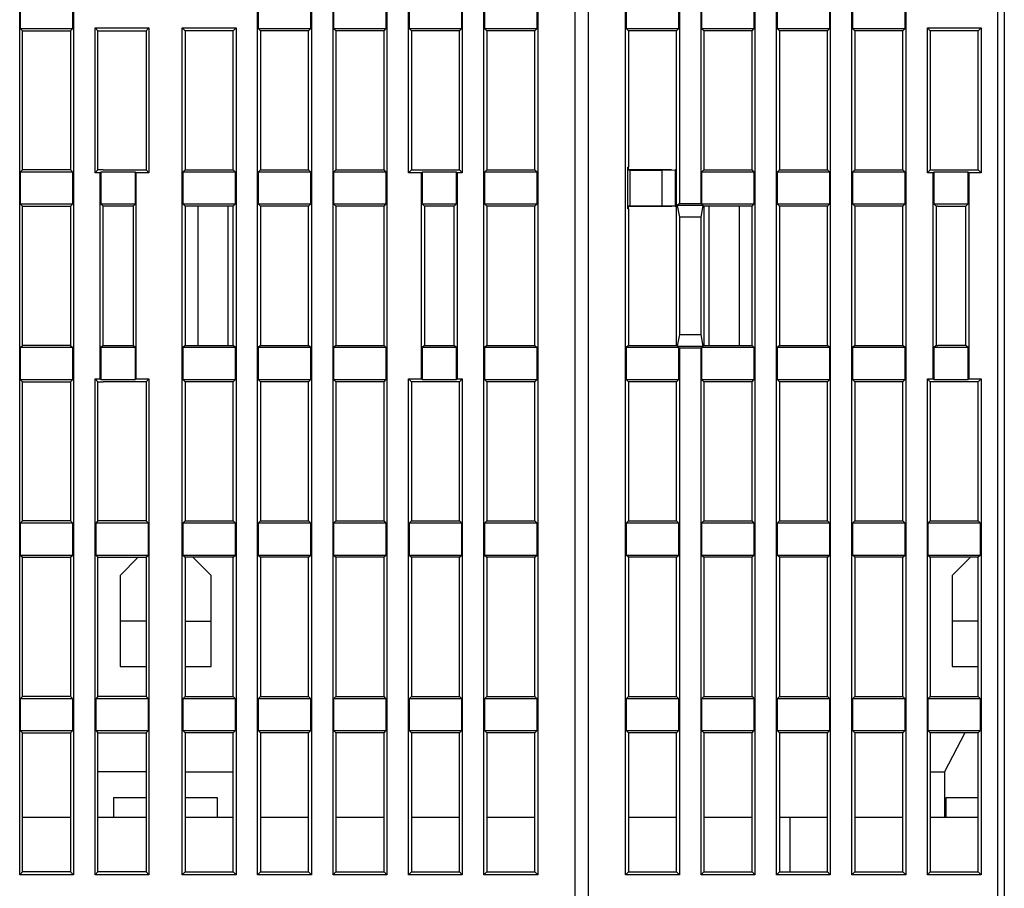
# Model space of a CAD drawing. Extents: x 130 to 841, y 0 to 535.
# Drawn here: x 651 to 726, y 433 to 500 of the extents above; entities that cross this region are included whole.
import ezdxf

# ---------------------------------------------------------------- set-up
doc = ezdxf.new("R2010")
doc.units = 0
doc.linetypes.add('HIDDENNEW0', pattern=[4.5, 1.5, -1.5, 1.5])
doc.layers.add('MUOTOVIIVAT', color=40, linetype='HIDDENNEW0')
doc.layers.add('TANGVIIVATNONDEF', color=3, linetype='HIDDENNEW0')

msp = doc.modelspace()

# ---------------------------------------------------------------- linework, layer by layer
at = {"layer": 'MUOTOVIIVAT', "color": 40, "linetype": 'CONTINUOUS'}
for p, q in [((693.46114, 418.44935), (693.46114, 516.44935)), ((694.46114, 516.44935), (694.46114, 418.44935)), ((726.46114, 514.94935), (726.46114, 422.44935)), ((650.74242, 434.53062), (650.74242, 513.16807)), ((654.87986, 513.16807), (654.87986, 434.53062)), ((669.04242, 434.53062), (669.04242, 513.16807)), ((673.17986, 513.16807), (673.17986, 434.53062)), ((674.84242, 434.53062), (674.84242, 513.16807)), ((678.97986, 513.16807), (678.97986, 434.53062)), ((680.64242, 488.53062), (680.64242, 513.16807)), ((684.77986, 513.16807), (684.77986, 488.53062)), ((686.44242, 434.53062), (686.44242, 513.16807)), ((690.57986, 513.16807), (690.57986, 434.53062)), ((697.34242, 434.53062), (697.34242, 513.16807)), ((701.47986, 513.16807), (701.47986, 486.16807)), ((703.14242, 486.16807), (703.14242, 513.16807)), ((707.27986, 513.16807), (707.27986, 434.53062)), ((708.94242, 434.53062), (708.94242, 513.16807)), ((713.07986, 513.16807), (713.07986, 434.53062)), ((714.74242, 434.53062), (714.74242, 513.16807)), ((718.87986, 513.16807), (718.87986, 434.53062)), ((650.78616, 502.07437), (650.78616, 499.62432)), ((654.83612, 499.62432), (654.83612, 502.07437)), ((669.08616, 502.07437), (669.08616, 499.62432)), ((673.13612, 499.62432), (673.13612, 502.07437)), ((674.88616, 502.07437), (674.88616, 499.62432)), ((678.93612, 499.62432), (678.93612, 502.07437)), ((680.68616, 502.07437), (680.68616, 499.62432)), ((684.73612, 499.62432), (684.73612, 502.07437)), ((686.48616, 502.07437), (686.48616, 499.62432)), ((690.53612, 499.62432), (690.53612, 502.07437)), ((697.38616, 502.07437), (697.38616, 499.62432)), ((701.43612, 499.62432), (701.43612, 502.07437)), ((703.18616, 502.07437), (703.18616, 499.62432)), ((707.23612, 499.62432), (707.23612, 502.07437)), ((708.98616, 502.07437), (708.98616, 499.62432)), ((713.03612, 499.62432), (713.03612, 502.07437)), ((714.78616, 502.07437), (714.78616, 499.62432)), ((718.83612, 499.62432), (718.83612, 502.07437)), ((650.78616, 499.62432), (650.96114, 499.44935)), ((650.78616, 499.62432), (654.83612, 499.62432)), ((650.96114, 488.74935), (650.96114, 499.44935)), ((650.96114, 499.44935), (654.66114, 499.44935)), ((654.66114, 499.44935), (654.83612, 499.62432)), ((654.66114, 499.44935), (654.66114, 488.74935)), ((656.54242, 488.53062), (656.54242, 499.66807)), ((656.54242, 499.66807), (660.67986, 499.66807)), ((656.76114, 499.44935), (656.54242, 499.66807)), ((656.76114, 499.44935), (660.46114, 499.44935)), ((656.76114, 488.74935), (656.76114, 499.44935)), ((660.46114, 499.44935), (660.67986, 499.66807)), ((660.46114, 499.44935), (660.46114, 488.74935)), ((660.67986, 499.66807), (660.67986, 488.53062)), ((663.24242, 434.53062), (663.24242, 499.66807)), ((663.24242, 499.66807), (667.37986, 499.66807)), ((663.24242, 499.66807), (663.46114, 499.44935)), ((663.46114, 499.44935), (663.46114, 488.74935)), ((667.16114, 499.44935), (663.46114, 499.44935)), ((667.16114, 499.44935), (667.37986, 499.66807)), ((667.16114, 488.74935), (667.16114, 499.44935)), ((667.37986, 499.66807), (667.37986, 434.53062)), ((669.08616, 499.62432), (669.26114, 499.44935)), ((669.08616, 499.62432), (673.13612, 499.62432)), ((669.26114, 499.44935), (669.26114, 488.74935)), ((672.96114, 499.44935), (669.26114, 499.44935)), ((672.96114, 499.44935), (673.13612, 499.62432)), ((672.96114, 488.74935), (672.96114, 499.44935)), ((674.88616, 499.62432), (675.06114, 499.44935)), ((674.88616, 499.62432), (678.93612, 499.62432)), ((675.06114, 499.44935), (675.06114, 488.74935)), ((678.76114, 499.44935), (675.06114, 499.44935)), ((678.76114, 499.44935), (678.93612, 499.62432)), ((678.76114, 488.74935), (678.76114, 499.44935)), ((680.68616, 499.62432), (680.86114, 499.44935)), ((680.68616, 499.62432), (684.73612, 499.62432)), ((680.86114, 499.44935), (680.86114, 488.74935)), ((684.56114, 499.44935), (680.86114, 499.44935)), ((684.56114, 499.44935), (684.73612, 499.62432)), ((684.56114, 488.74935), (684.56114, 499.44935)), ((686.48616, 499.62432), (686.66114, 499.44935)), ((686.48616, 499.62432), (690.53612, 499.62432)), ((686.66114, 499.44935), (686.66114, 488.74935)), ((690.36114, 499.44935), (686.66114, 499.44935)), ((690.36114, 499.44935), (690.53612, 499.62432)), ((690.36114, 488.74935), (690.36114, 499.44935)), ((697.38616, 499.62432), (697.56114, 499.44935)), ((697.38616, 499.62432), (701.43612, 499.62432)), ((701.26114, 499.44935), (697.56114, 499.44935)), ((697.56114, 499.44935), (697.56114, 488.94935)), ((701.26114, 499.44935), (701.43612, 499.62432)), ((701.26114, 475.24935), (701.26114, 499.44935)), ((703.18616, 499.62432), (707.23612, 499.62432)), ((703.18616, 499.62432), (703.36114, 499.44935)), ((703.36114, 499.44935), (703.36114, 488.74935)), ((707.06114, 499.44935), (703.36114, 499.44935)), ((707.06114, 499.44935), (707.23612, 499.62432)), ((707.06114, 488.74935), (707.06114, 499.44935)), ((708.98616, 499.62432), (709.16114, 499.44935)), ((708.98616, 499.62432), (713.03612, 499.62432)), ((709.16114, 499.44935), (709.16114, 488.74935)), ((712.86114, 499.44935), (709.16114, 499.44935)), ((712.86114, 499.44935), (713.03612, 499.62432)), ((712.86114, 488.74935), (712.86114, 499.44935)), ((714.78616, 499.62432), (714.96114, 499.44935)), ((714.78616, 499.62432), (718.83612, 499.62432)), ((714.96114, 499.44935), (714.96114, 488.74935)), ((718.66114, 499.44935), (714.96114, 499.44935)), ((718.66114, 499.44935), (718.83612, 499.62432)), ((718.66114, 488.74935), (718.66114, 499.44935)), ((720.54242, 499.66807), (724.67986, 499.66807)), ((720.76114, 499.44935), (720.54242, 499.66807)), ((720.54242, 488.53062), (720.54242, 499.66807)), ((724.46114, 499.44935), (720.76114, 499.44935)), ((720.76114, 499.44935), (720.76114, 488.74935)), ((724.67986, 499.66807), (724.46114, 499.44935)), ((724.46114, 488.74935), (724.46114, 499.44935)), ((724.67986, 499.66807), (724.67986, 488.53062)), ((650.96114, 488.74935), (650.78616, 488.57437)), ((650.78616, 488.57437), (650.78616, 486.12432)), ((654.83612, 488.57437), (650.78616, 488.57437)), ((654.66114, 488.74935), (650.96114, 488.74935)), ((654.83612, 488.57437), (654.66114, 488.74935)), ((654.83612, 486.12432), (654.83612, 488.57437)), ((656.54242, 488.53062), (656.76114, 488.74935)), ((656.94242, 488.53062), (656.54242, 488.53062)), ((656.76114, 488.74935), (656.76115, 488.74935)), ((657.16114, 488.74935), (656.76114, 488.74935)), ((656.94242, 488.53062), (656.98616, 488.57437)), ((656.94242, 472.66807), (656.94242, 488.53062)), ((656.98616, 488.57437), (656.98616, 486.12432)), ((659.63612, 488.57437), (656.98616, 488.57437)), ((657.16114, 488.74935), (660.46114, 488.74935)), ((659.63612, 486.12432), (659.63612, 488.57437)), ((659.63612, 488.57437), (659.67986, 488.53062)), ((660.67986, 488.53062), (659.67986, 488.53062)), ((659.67986, 488.53062), (659.67986, 472.66807)), ((660.46114, 488.74935), (660.67986, 488.53062)), ((663.46114, 488.74935), (663.28616, 488.57437)), ((663.28616, 488.57437), (663.28616, 486.12432)), ((667.33612, 488.57437), (663.28616, 488.57437)), ((663.46114, 488.74935), (667.16114, 488.74935)), ((667.33612, 488.57437), (667.16114, 488.74935)), ((667.33612, 486.12432), (667.33612, 488.57437)), ((669.26114, 488.74935), (669.08616, 488.57437)), ((669.08616, 488.57437), (669.08616, 486.12432)), ((673.13612, 488.57437), (669.08616, 488.57437)), ((669.26114, 488.74935), (672.96114, 488.74935)), ((673.13612, 488.57437), (672.96114, 488.74935)), ((673.13612, 486.12432), (673.13612, 488.57437)), ((675.06114, 488.74935), (674.88616, 488.57437)), ((674.88616, 488.57437), (674.88616, 486.12432)), ((678.93612, 488.57437), (674.88616, 488.57437)), ((675.06114, 488.74935), (678.76114, 488.74935)), ((678.93612, 488.57437), (678.76114, 488.74935)), ((678.93612, 486.12432), (678.93612, 488.57437)), ((680.86114, 488.74935), (680.64242, 488.53062)), ((681.64242, 488.53062), (680.64242, 488.53062)), ((680.86114, 488.74935), (684.56114, 488.74935)), ((680.86114, 488.74935), (680.86114, 488.74935)), ((681.64242, 488.53062), (681.68616, 488.57437)), ((681.64242, 472.66807), (681.64242, 488.53062)), ((684.33612, 488.57437), (681.68616, 488.57437)), ((681.68616, 488.57437), (681.68616, 486.12432)), ((684.33612, 488.57437), (684.37986, 488.53062)), ((684.33612, 486.12432), (684.33612, 488.57437)), ((684.77986, 488.53062), (684.37986, 488.53062)), ((684.37986, 488.53062), (684.37986, 472.66807)), ((684.77986, 488.53062), (684.56114, 488.74935)), ((686.66114, 488.74935), (686.48616, 488.57437)), ((686.48616, 488.57437), (686.48616, 486.12432)), ((690.53612, 488.57437), (686.48616, 488.57437)), ((686.66114, 488.74935), (690.36114, 488.74935)), ((690.53612, 488.57437), (690.36114, 488.74935)), ((690.53612, 486.12432), (690.53612, 488.57437)), ((700.87695, 488.74935), (697.51737, 488.74935)), ((697.5174, 488.94935), (697.56114, 488.94935)), ((697.5174, 485.74935), (697.5174, 488.94935)), ((697.5174, 488.74935), (697.66114, 488.74935)), ((697.56114, 488.74935), (697.56114, 488.94935)), ((697.6655, 488.74498), (697.67859, 488.73189)), ((697.67859, 488.73189), (700.14697, 488.73189)), ((697.67859, 485.9668), (697.67859, 488.73189)), ((700.14697, 488.73557), (701.15231, 488.7406)), ((700.14697, 485.9668), (700.14697, 488.73189)), ((701.15743, 488.74935), (701.15213, 488.74935)), ((701.1522, 488.74062), (701.1522, 485.95807)), ((701.16114, 488.74935), (701.15241, 488.74062)), ((701.26114, 488.74935), (701.16114, 488.74935)), ((701.16114, 488.74935), (701.16114, 488.74935)), ((703.36114, 488.74935), (703.18616, 488.57437)), ((703.18616, 488.57437), (703.18616, 486.12432)), ((707.23612, 488.57437), (703.18616, 488.57437)), ((703.36114, 488.74935), (707.06114, 488.74935)), ((707.23612, 488.57437), (707.06114, 488.74935)), ((707.23612, 486.12432), (707.23612, 488.57437)), ((709.16114, 488.74935), (708.98616, 488.57437)), ((708.98616, 488.57437), (708.98616, 486.12432)), ((713.03612, 488.57437), (708.98616, 488.57437)), ((709.16114, 488.74935), (712.86114, 488.74935)), ((713.03612, 488.57437), (712.86114, 488.74935)), ((713.03612, 486.12432), (713.03612, 488.57437)), ((714.96114, 488.74935), (714.78616, 488.57437)), ((714.78616, 488.57437), (714.78616, 486.12432)), ((718.83612, 488.57437), (714.78616, 488.57437)), ((714.96114, 488.74935), (718.66114, 488.74935)), ((718.83612, 488.57437), (718.66114, 488.74935)), ((718.83612, 486.12432), (718.83612, 488.57437)), ((720.76114, 488.74935), (720.54242, 488.53062)), ((720.99242, 488.53062), (720.54242, 488.53062)), ((720.76114, 488.74935), (721.36114, 488.74935)), ((720.99242, 488.53062), (721.03616, 488.57437)), ((720.99242, 472.66807), (720.99242, 488.53062)), ((721.03616, 488.57437), (721.03616, 486.12432)), ((723.68612, 488.57437), (721.03616, 488.57437)), ((721.36114, 488.74935), (724.46114, 488.74935)), ((723.68612, 486.12432), (723.68612, 488.57437)), ((723.68612, 488.57437), (723.72986, 488.53062)), ((723.72986, 488.53062), (723.72986, 472.66807)), ((724.67986, 488.53062), (723.72986, 488.53062)), ((724.46114, 488.74935), (724.67986, 488.53062)), ((650.96114, 485.94935), (650.78616, 486.12432)), ((650.78616, 486.12432), (654.83612, 486.12432)), ((654.66114, 485.94935), (654.83612, 486.12432)), ((656.98616, 486.12432), (657.16114, 485.94935)), ((656.98616, 486.12432), (659.63612, 486.12432)), ((659.46114, 485.94935), (659.63612, 486.12432)), ((663.28616, 486.12432), (663.46114, 485.94935)), ((663.28616, 486.12432), (667.33612, 486.12432)), ((667.16114, 485.94935), (667.33612, 486.12432)), ((669.08616, 486.12432), (669.26114, 485.94935)), ((669.08616, 486.12432), (673.13612, 486.12432)), ((672.96114, 485.94935), (673.13612, 486.12432)), ((674.88616, 486.12432), (675.06114, 485.94935)), ((674.88616, 486.12432), (678.93612, 486.12432)), ((678.76114, 485.94935), (678.93612, 486.12432)), ((681.68616, 486.12432), (681.86114, 485.94935)), ((681.68616, 486.12432), (684.33612, 486.12432)), ((684.16114, 485.94935), (684.33612, 486.12432)), ((686.48616, 486.12432), (686.66114, 485.94935)), ((686.48616, 486.12432), (690.53612, 486.12432)), ((690.36114, 485.94935), (690.53612, 486.12432)), ((701.47986, 486.16807), (701.31363, 486.00184)), ((701.47986, 486.16807), (703.14242, 486.16807)), ((703.18616, 486.12432), (703.14242, 486.16807)), ((703.18616, 486.12432), (707.23612, 486.12432)), ((707.06114, 485.94935), (707.23612, 486.12432)), ((708.98616, 486.12432), (709.16114, 485.94935)), ((708.98616, 486.12432), (713.03612, 486.12432)), ((712.86114, 485.94935), (713.03612, 486.12432)), ((714.78616, 486.12432), (714.96114, 485.94935)), ((714.78616, 486.12432), (718.83612, 486.12432)), ((718.66114, 485.94935), (718.83612, 486.12432)), ((721.21114, 485.94935), (721.03616, 486.12432)), ((721.03616, 486.12432), (723.68612, 486.12432)), ((723.51114, 485.94935), (723.68612, 486.12432)), ((650.96114, 475.24935), (650.96114, 485.94935)), ((650.96114, 485.94935), (654.66114, 485.94935)), ((654.66114, 485.94935), (654.66114, 475.24935)), ((659.46114, 485.94935), (657.16114, 485.94935)), ((657.16114, 475.24935), (657.16114, 485.94935)), ((659.46114, 485.94935), (659.46114, 475.24935)), ((667.16114, 485.94935), (663.46114, 485.94935)), ((663.46114, 485.94935), (663.46114, 475.24935)), ((664.46114, 475.24935), (664.46114, 485.94935)), ((666.76114, 485.94935), (666.76114, 475.24935)), ((667.16114, 475.24935), (667.16114, 485.94935)), ((672.96114, 485.94935), (669.26114, 485.94935)), ((669.26114, 485.94935), (669.26114, 475.24935)), ((672.96114, 475.24935), (672.96114, 485.94935)), ((678.76114, 485.94935), (675.06114, 485.94935)), ((675.06114, 485.94935), (675.06114, 475.24935)), ((678.76114, 475.24935), (678.76114, 485.94935)), ((684.16114, 485.94935), (681.86114, 485.94935)), ((681.86114, 485.94935), (681.86114, 475.24935)), ((684.16114, 475.24935), (684.16114, 485.94935)), ((690.36114, 485.94935), (686.66114, 485.94935)), ((686.66114, 485.94935), (686.66114, 475.24935)), ((690.36114, 475.24935), (690.36114, 485.94935)), ((697.51737, 485.94935), (700.88102, 485.94935)), ((697.66114, 485.94935), (697.5174, 485.94935)), ((697.56114, 485.74935), (697.5174, 485.74935)), ((697.56114, 485.74937), (697.56114, 485.94935)), ((697.56114, 485.74935), (697.56114, 475.24935)), ((697.67859, 485.9668), (697.6655, 485.95371)), ((700.14697, 485.9668), (697.67859, 485.9668)), ((701.15231, 485.95809), (700.14697, 485.96312)), ((701.15213, 485.94935), (701.15743, 485.94935)), ((701.15241, 485.95807), (701.15929, 485.9512)), ((701.16114, 485.94935), (701.26114, 485.94935)), ((701.16114, 485.94935), (701.16114, 485.94935)), ((701.31363, 486.00184), (701.47986, 485.11585)), ((703.30865, 486.00184), (701.31363, 486.00184)), ((703.14242, 485.11585), (703.30865, 486.00184)), ((703.30865, 486.00184), (703.36114, 485.94935)), ((707.06114, 485.94935), (703.36114, 485.94935)), ((703.36114, 485.94935), (703.36114, 475.24935)), ((703.76114, 475.24935), (703.76114, 485.94935)), ((706.06114, 485.94935), (706.06114, 475.24935)), ((707.06114, 475.24935), (707.06114, 485.94935)), ((709.16114, 485.94935), (709.16114, 475.24935)), ((712.86114, 485.94935), (709.16114, 485.94935)), ((712.86114, 475.24935), (712.86114, 485.94935)), ((718.66114, 485.94935), (714.96114, 485.94935)), ((714.96114, 485.94935), (714.96114, 475.24935)), ((718.66114, 475.24935), (718.66114, 485.94935)), ((721.36114, 485.94935), (721.21114, 485.94935)), ((721.21114, 485.94935), (721.21114, 475.24935)), ((721.36114, 485.94935), (723.51114, 485.94935)), ((723.51114, 475.24935), (723.51114, 485.94935)), ((701.47986, 485.11585), (701.47986, 476.08284)), ((703.14242, 485.11585), (701.47986, 485.11585)), ((703.14242, 476.08284), (703.14242, 485.11585)), ((701.47986, 476.08284), (701.31363, 475.19685)), ((701.47986, 476.08284), (703.14242, 476.08284)), ((703.30865, 475.19685), (703.14242, 476.08284)), ((650.78616, 475.07437), (650.96114, 475.24935)), ((650.78616, 475.07437), (650.78616, 472.62432)), ((654.83612, 475.07437), (650.78616, 475.07437)), ((654.66114, 475.24935), (650.96114, 475.24935)), ((654.66114, 475.24935), (654.83612, 475.07437)), ((654.83612, 472.62432), (654.83612, 475.07437)), ((657.16114, 475.24935), (656.98616, 475.07437)), ((656.98616, 475.07437), (656.98616, 472.62432)), ((659.63612, 475.07437), (656.98616, 475.07437)), ((657.16114, 475.24935), (659.46114, 475.24935)), ((659.63612, 475.07437), (659.46114, 475.24935)), ((659.63612, 472.62432), (659.63612, 475.07437)), ((663.46114, 475.24935), (663.28616, 475.07437)), ((663.28616, 475.07437), (663.28616, 472.62432)), ((667.33612, 475.07437), (663.28616, 475.07437)), ((663.46114, 475.24935), (667.16114, 475.24935)), ((667.33612, 475.07437), (667.16114, 475.24935)), ((667.33612, 472.62432), (667.33612, 475.07437)), ((669.26114, 475.24935), (669.08616, 475.07437)), ((669.08616, 475.07437), (669.08616, 472.62432)), ((673.13612, 475.07437), (669.08616, 475.07437)), ((669.26114, 475.24935), (672.96114, 475.24935)), ((673.13612, 475.07437), (672.96114, 475.24935)), ((673.13612, 472.62432), (673.13612, 475.07437)), ((675.06114, 475.24935), (674.88616, 475.07437)), ((674.88616, 475.07437), (674.88616, 472.62432)), ((678.93612, 475.07437), (674.88616, 475.07437)), ((675.06114, 475.24935), (678.76114, 475.24935)), ((678.93612, 475.07437), (678.76114, 475.24935)), ((678.93612, 472.62432), (678.93612, 475.07437)), ((681.86114, 475.24935), (681.68616, 475.07437)), ((681.68616, 475.07437), (681.68616, 472.62432)), ((684.33612, 475.07437), (681.68616, 475.07437)), ((681.86114, 475.24935), (684.16114, 475.24935)), ((684.33612, 475.07437), (684.16114, 475.24935)), ((684.33612, 472.62432), (684.33612, 475.07437)), ((686.66114, 475.24935), (686.48616, 475.07437)), ((686.48616, 475.07437), (686.48616, 472.62432)), ((690.53612, 475.07437), (686.48616, 475.07437)), ((686.66114, 475.24935), (690.36114, 475.24935)), ((690.36114, 475.24935), (690.53612, 475.07437)), ((690.53612, 472.62432), (690.53612, 475.07437)), ((697.56114, 475.24935), (697.38616, 475.07437)), ((697.38616, 475.07437), (697.38616, 472.62198)), ((701.43612, 475.07437), (697.38616, 475.07437)), ((697.56114, 475.24935), (701.26114, 475.24935)), ((701.31363, 475.19685), (701.26114, 475.24935)), ((701.31363, 475.19685), (703.30865, 475.19685)), ((701.43612, 472.62198), (701.43612, 475.07437)), ((701.43612, 475.07437), (701.47986, 475.03062)), ((701.47986, 475.03062), (701.47986, 434.53062)), ((703.14242, 475.03062), (701.47986, 475.03062)), ((703.14242, 475.03062), (703.18616, 475.07437)), ((703.14242, 434.53062), (703.14242, 475.03062)), ((707.23612, 475.07437), (703.18616, 475.07437)), ((703.18616, 475.07437), (703.18616, 472.62198)), ((703.36114, 475.24935), (703.30865, 475.19685)), ((703.36114, 475.24935), (707.06114, 475.24935)), ((707.23612, 475.07437), (707.06114, 475.24935)), ((707.23612, 472.62198), (707.23612, 475.07437)), ((709.16114, 475.24935), (708.98616, 475.07437)), ((708.98616, 475.07437), (708.98616, 472.62432)), ((713.03612, 475.07437), (708.98616, 475.07437)), ((709.16114, 475.24935), (712.86114, 475.24935)), ((713.03612, 475.07437), (712.86114, 475.24935)), ((713.03612, 472.62432), (713.03612, 475.07437)), ((714.96114, 475.24935), (714.78616, 475.07437)), ((714.78616, 475.07437), (714.78616, 472.62432)), ((718.83612, 475.07437), (714.78616, 475.07437)), ((714.96114, 475.24935), (718.66114, 475.24935)), ((718.83612, 475.07437), (718.66114, 475.24935)), ((718.83612, 472.62432), (718.83612, 475.07437)), ((721.21114, 475.24935), (721.03616, 475.07437)), ((721.03616, 475.07437), (721.03616, 472.62432)), ((723.68612, 475.07437), (721.03616, 475.07437)), ((721.21114, 475.24935), (721.36114, 475.24935)), ((723.51114, 475.24935), (721.36114, 475.24935)), ((723.68612, 475.07437), (723.51114, 475.24935)), ((723.68612, 472.62432), (723.68612, 475.07437)), ((650.78616, 472.62432), (650.96114, 472.44935)), ((650.78616, 472.62432), (654.83612, 472.62432)), ((654.66114, 472.44935), (654.83612, 472.62432)), ((656.54242, 434.53062), (656.54242, 472.66807)), ((656.54242, 472.66807), (656.94242, 472.66807)), ((656.76114, 472.44935), (656.54242, 472.66807)), ((656.98616, 472.62432), (656.94242, 472.66807)), ((656.98616, 472.62432), (659.63612, 472.62432)), ((659.67986, 472.66807), (659.63612, 472.62432)), ((659.67986, 472.66807), (660.67986, 472.66807)), ((660.67986, 472.66807), (660.46114, 472.44935)), ((660.67986, 472.66807), (660.67986, 434.53062)), ((663.28616, 472.62432), (663.46114, 472.44935)), ((663.28616, 472.62432), (667.33612, 472.62432)), ((667.16114, 472.44935), (667.33612, 472.62432)), ((669.08616, 472.62432), (669.26114, 472.44935)), ((669.08616, 472.62432), (673.13612, 472.62432)), ((672.96114, 472.44935), (673.13612, 472.62432)), ((674.88616, 472.62432), (675.06114, 472.44935)), ((674.88616, 472.62432), (678.93612, 472.62432)), ((678.76114, 472.44935), (678.93612, 472.62432)), ((680.64242, 434.53062), (680.64242, 472.66807)), ((680.64242, 472.66807), (681.64242, 472.66807)), ((680.86114, 472.44935), (680.64242, 472.66807)), ((681.68616, 472.62432), (681.64242, 472.66807)), ((681.68616, 472.62432), (684.33612, 472.62432)), ((684.37986, 472.66807), (684.33612, 472.62432)), ((684.37986, 472.66807), (684.77986, 472.66807)), ((684.77986, 472.66807), (684.56114, 472.44935)), ((684.77986, 472.66807), (684.77986, 434.53062)), ((686.48616, 472.62432), (686.66114, 472.44935)), ((686.48616, 472.62432), (690.53612, 472.62432)), ((690.36114, 472.44935), (690.53612, 472.62432)), ((697.38616, 472.62198), (697.56114, 472.447)), ((697.38616, 472.62198), (701.43612, 472.62198)), ((701.26114, 472.447), (701.43612, 472.62198)), ((703.18616, 472.62198), (707.23612, 472.62198)), ((703.18616, 472.62198), (703.36114, 472.447)), ((707.06114, 472.447), (707.23612, 472.62198)), ((708.98616, 472.62432), (709.16114, 472.44935)), ((708.98616, 472.62432), (713.03612, 472.62432)), ((712.86114, 472.44935), (713.03612, 472.62432)), ((714.78616, 472.62432), (714.96114, 472.44935)), ((714.78616, 472.62432), (718.83612, 472.62432)), ((718.66114, 472.44935), (718.83612, 472.62432)), ((720.54242, 434.53062), (720.54242, 472.66807)), ((720.54242, 472.66807), (720.76114, 472.44935)), ((720.54242, 472.66807), (720.99242, 472.66807)), ((720.99242, 472.66807), (721.03616, 472.62432)), ((721.03616, 472.62432), (723.68612, 472.62432)), ((723.68612, 472.62432), (723.72986, 472.66807)), ((723.72986, 472.66807), (724.67986, 472.66807)), ((724.46114, 472.44935), (724.67986, 472.66807)), ((724.67986, 472.66807), (724.67986, 434.53062)), ((650.96114, 461.74935), (650.96114, 472.44935)), ((650.96114, 472.44935), (654.66114, 472.44935)), ((654.66114, 472.44935), (654.66114, 461.74935)), ((656.76114, 461.74935), (656.76114, 472.44935)), ((656.76114, 472.44935), (657.16114, 472.44935)), ((660.46114, 472.44935), (657.16114, 472.44935)), ((660.46114, 472.44935), (660.46114, 461.74935)), ((667.16114, 472.44935), (663.46114, 472.44935)), ((663.46114, 472.44935), (663.46114, 461.74935)), ((667.16114, 461.74935), (667.16114, 472.44935)), ((672.96114, 472.44935), (669.26114, 472.44935)), ((669.26114, 472.44935), (669.26114, 461.74935)), ((672.96114, 461.74935), (672.96114, 472.44935)), ((678.76114, 472.44935), (675.06114, 472.44935)), ((675.06114, 472.44935), (675.06114, 461.74935)), ((678.76114, 461.74935), (678.76114, 472.44935)), ((684.16114, 472.44935), (680.86114, 472.44935)), ((680.86114, 472.44935), (680.86114, 461.74935)), ((684.56114, 472.44935), (684.16114, 472.44935)), ((684.56114, 461.74935), (684.56114, 472.44935)), ((686.66114, 472.44935), (686.66114, 461.74935)), ((690.36114, 472.44935), (686.66114, 472.44935)), ((690.36114, 461.74935), (690.36114, 472.44935)), ((697.56114, 472.447), (697.56114, 461.74935)), ((701.26114, 472.447), (697.56114, 472.447)), ((701.26114, 461.74935), (701.26114, 472.447)), ((703.36114, 472.447), (703.36114, 461.74935)), ((707.06114, 472.447), (703.36114, 472.447)), ((707.06114, 461.74935), (707.06114, 472.447)), ((712.86114, 472.44935), (709.16114, 472.44935)), ((709.16114, 472.44935), (709.16114, 461.74935)), ((712.86114, 461.74935), (712.86114, 472.44935)), ((714.96114, 472.44935), (714.96114, 461.74935)), ((718.66114, 472.44935), (714.96114, 472.44935)), ((718.66114, 461.74935), (718.66114, 472.44935)), ((721.36114, 472.44935), (720.76114, 472.44935)), ((720.76114, 472.44935), (720.76114, 461.74935)), ((724.46114, 472.44935), (721.36114, 472.44935)), ((724.46114, 461.74935), (724.46114, 472.44935)), ((650.96114, 461.74935), (650.78616, 461.57437)), ((650.78616, 461.57437), (650.78616, 459.12432)), ((654.83612, 461.57437), (650.78616, 461.57437)), ((654.66114, 461.74935), (650.96114, 461.74935)), ((654.83612, 461.57437), (654.66114, 461.74935)), ((654.83612, 459.12432), (654.83612, 461.57437)), ((656.76114, 461.74935), (656.58616, 461.57437)), ((656.58616, 461.57437), (656.58616, 459.12432)), ((660.63612, 461.57437), (656.58616, 461.57437)), ((660.46114, 461.74935), (656.76114, 461.74935)), ((660.63612, 461.57437), (660.46114, 461.74935)), ((660.63612, 459.12432), (660.63612, 461.57437)), ((663.46114, 461.74935), (663.28616, 461.57437)), ((663.28616, 461.57437), (663.28616, 459.12432)), ((667.33612, 461.57437), (663.28616, 461.57437)), ((663.46114, 461.74935), (667.16114, 461.74935)), ((667.33612, 461.57437), (667.16114, 461.74935)), ((667.33612, 459.12432), (667.33612, 461.57437)), ((669.26114, 461.74935), (669.08616, 461.57437)), ((669.08616, 461.57437), (669.08616, 459.12432)), ((673.13612, 461.57437), (669.08616, 461.57437)), ((669.26114, 461.74935), (672.96114, 461.74935)), ((673.13612, 461.57437), (672.96114, 461.74935)), ((673.13612, 459.12432), (673.13612, 461.57437)), ((675.06114, 461.74935), (674.88616, 461.57437)), ((674.88616, 461.57437), (674.88616, 459.12432)), ((678.93612, 461.57437), (674.88616, 461.57437)), ((675.06114, 461.74935), (678.76114, 461.74935)), ((678.93612, 461.57437), (678.76114, 461.74935)), ((678.93612, 459.12432), (678.93612, 461.57437)), ((680.86114, 461.74935), (680.68616, 461.57437)), ((680.68616, 461.57437), (680.68616, 459.12432)), ((684.73612, 461.57437), (680.68616, 461.57437)), ((680.86114, 461.74935), (684.56114, 461.74935)), ((684.56114, 461.74935), (684.73612, 461.57437)), ((684.73612, 459.12432), (684.73612, 461.57437)), ((686.66114, 461.74935), (686.48616, 461.57437)), ((686.48616, 461.57437), (686.48616, 459.12432)), ((690.53612, 461.57437), (686.48616, 461.57437)), ((686.66114, 461.74935), (690.36114, 461.74935)), ((690.53612, 461.57437), (690.36114, 461.74935)), ((690.53612, 459.12432), (690.53612, 461.57437)), ((697.56114, 461.74935), (697.38616, 461.57437)), ((697.38616, 461.57437), (697.38616, 459.12385)), ((701.43612, 461.57437), (697.38616, 461.57437)), ((697.56114, 461.74935), (701.26114, 461.74935)), ((701.43612, 461.57437), (701.26114, 461.74935)), ((701.43612, 459.12385), (701.43612, 461.57437)), ((703.36114, 461.74935), (703.18616, 461.57437)), ((703.18616, 461.57437), (703.18616, 459.12385)), ((707.23612, 461.57437), (703.18616, 461.57437)), ((703.36114, 461.74935), (707.06114, 461.74935)), ((707.23612, 461.57437), (707.06114, 461.74935)), ((707.23612, 459.12385), (707.23612, 461.57437)), ((709.16114, 461.74935), (708.98616, 461.57437)), ((708.98616, 461.57437), (708.98616, 459.12432)), ((713.03612, 461.57437), (708.98616, 461.57437)), ((709.16114, 461.74935), (712.86114, 461.74935)), ((713.03612, 461.57437), (712.86114, 461.74935)), ((713.03612, 459.12432), (713.03612, 461.57437)), ((714.96114, 461.74935), (714.78616, 461.57437)), ((714.78616, 461.57437), (714.78616, 459.12432)), ((718.83612, 461.57437), (714.78616, 461.57437)), ((714.96114, 461.74935), (718.66114, 461.74935)), ((718.83612, 461.57437), (718.66114, 461.74935)), ((718.83612, 459.12432), (718.83612, 461.57437)), ((720.76114, 461.74935), (720.58616, 461.57437)), ((720.58616, 461.57437), (720.58616, 459.12432)), ((724.63612, 461.57437), (720.58616, 461.57437)), ((720.76114, 461.74935), (724.46114, 461.74935)), ((724.63612, 461.57437), (724.46114, 461.74935)), ((724.63612, 459.12432), (724.63612, 461.57437)), ((650.78616, 459.12432), (650.96114, 458.94935)), ((650.78616, 459.12432), (654.83612, 459.12432)), ((650.96114, 448.24935), (650.96114, 458.94935)), ((650.96114, 458.94935), (654.66114, 458.94935)), ((654.66114, 458.94935), (654.83612, 459.12432)), ((654.66114, 458.94935), (654.66114, 448.24935)), ((656.76114, 458.94935), (656.58616, 459.12432)), ((656.58616, 459.12432), (660.63612, 459.12432)), ((656.76114, 448.24935), (656.76114, 458.94935)), ((656.76114, 458.94935), (660.46114, 458.94935)), ((659.86113, 458.94933), (658.46114, 457.54935)), ((660.46114, 458.94935), (660.63612, 459.12432)), ((660.46114, 458.94935), (660.46114, 448.24935)), ((663.28616, 459.12432), (663.46114, 458.94935)), ((663.28616, 459.12432), (667.33612, 459.12432)), ((663.46114, 458.94935), (663.46114, 448.24935)), ((667.16114, 458.94935), (663.46114, 458.94935)), ((665.46114, 457.54935), (664.06116, 458.94932)), ((667.16114, 458.94935), (667.33612, 459.12432)), ((667.16114, 448.24935), (667.16114, 458.94935)), ((669.08616, 459.12432), (669.26114, 458.94935)), ((669.08616, 459.12432), (673.13612, 459.12432)), ((669.26114, 458.94935), (669.26114, 448.24935)), ((672.96114, 458.94935), (669.26114, 458.94935)), ((672.96114, 458.94935), (673.13612, 459.12432)), ((672.96114, 448.24935), (672.96114, 458.94935)), ((674.88616, 459.12432), (675.06114, 458.94935)), ((674.88616, 459.12432), (678.93612, 459.12432)), ((675.06114, 458.94935), (675.06114, 448.24935)), ((678.76114, 458.94935), (675.06114, 458.94935)), ((678.76114, 458.94935), (678.93612, 459.12432)), ((678.76114, 448.24935), (678.76114, 458.94935)), ((680.68616, 459.12432), (680.86114, 458.94935)), ((680.68616, 459.12432), (684.73612, 459.12432)), ((680.86114, 458.94935), (680.86114, 448.24935)), ((684.56114, 458.94935), (680.86114, 458.94935)), ((684.56114, 458.94935), (684.73612, 459.12432)), ((684.56114, 448.24935), (684.56114, 458.94935)), ((686.48616, 459.12432), (686.66114, 458.94935)), ((686.48616, 459.12432), (690.53612, 459.12432)), ((686.66114, 458.94935), (686.66114, 448.24935)), ((690.36114, 458.94935), (686.66114, 458.94935)), ((690.36114, 458.94935), (690.53612, 459.12432)), ((690.36114, 448.24935), (690.36114, 458.94935)), ((697.56114, 458.94888), (697.38616, 459.12385)), ((697.38616, 459.12385), (701.43612, 459.12385)), ((697.56114, 458.94888), (697.56114, 448.24935)), ((701.26114, 458.94888), (697.56114, 458.94888)), ((701.26114, 458.94888), (701.43612, 459.12385)), ((701.26114, 448.24935), (701.26114, 458.94888)), ((703.18616, 459.12385), (707.23612, 459.12385)), ((703.18616, 459.12385), (703.36114, 458.94888)), ((703.36114, 458.94888), (703.36114, 448.24935)), ((707.06114, 458.94888), (703.36114, 458.94888)), ((707.06114, 458.94888), (707.23612, 459.12385)), ((707.06114, 448.24935), (707.06114, 458.94888)), ((709.16114, 458.94935), (708.98616, 459.12432)), ((708.98616, 459.12432), (713.03612, 459.12432)), ((709.16114, 458.94935), (709.16114, 448.24935)), ((712.86114, 458.94935), (709.16114, 458.94935)), ((712.86114, 458.94935), (713.03612, 459.12432)), ((712.86114, 448.24935), (712.86114, 458.94935)), ((714.96114, 458.94935), (714.78616, 459.12432)), ((714.78616, 459.12432), (718.83612, 459.12432)), ((714.96114, 458.94935), (714.96114, 448.24935)), ((718.66114, 458.94935), (714.96114, 458.94935)), ((718.66114, 458.94935), (718.83612, 459.12432)), ((718.66114, 448.24935), (718.66114, 458.94935)), ((720.58616, 459.12432), (720.76114, 458.94935)), ((720.58616, 459.12432), (724.63612, 459.12432)), ((724.46114, 458.94935), (720.76114, 458.94935)), ((720.76114, 458.94935), (720.76114, 448.24935)), ((723.86112, 458.94933), (722.46114, 457.54935)), ((724.63612, 459.12432), (724.46114, 458.94935)), ((724.46114, 448.24935), (724.46114, 458.94935)), ((658.46114, 457.54935), (658.46114, 454.04935)), ((665.46114, 454.04935), (665.46114, 457.54935)), ((722.46114, 457.54935), (722.46114, 454.04935)), ((658.46114, 454.04935), (658.46114, 450.54935)), ((660.46114, 454.04935), (658.46114, 454.04935)), ((663.46116, 454.04935), (665.46114, 454.04935)), ((665.46114, 450.54935), (665.46114, 454.04935)), ((722.46114, 454.04935), (722.46114, 450.54935)), ((724.46114, 454.04935), (722.46114, 454.04935)), ((658.46113, 450.54935), (660.46114, 450.54935)), ((658.46114, 450.54935), (658.46114, 450.54889)), ((663.46116, 450.54935), (665.46111, 450.54935)), ((722.46114, 450.54935), (722.46114, 450.54889)), ((722.46114, 450.54935), (724.46114, 450.54935)), ((650.96114, 448.24935), (650.78616, 448.07437)), ((650.78616, 448.07437), (650.78616, 445.62432)), ((654.83612, 448.07437), (650.78616, 448.07437)), ((654.66114, 448.24935), (650.96114, 448.24935)), ((654.83612, 448.07437), (654.66114, 448.24935)), ((654.83612, 445.62432), (654.83612, 448.07437)), ((656.76114, 448.24935), (656.58616, 448.07437)), ((656.58616, 448.07437), (656.58616, 445.62432)), ((660.63612, 448.07437), (656.58616, 448.07437)), ((660.46114, 448.24935), (656.76114, 448.24935)), ((660.63612, 448.07437), (660.46114, 448.24935)), ((660.63612, 445.62432), (660.63612, 448.07437)), ((663.46114, 448.24935), (663.28616, 448.07437)), ((663.28616, 448.07437), (663.28616, 445.62432)), ((667.33612, 448.07437), (663.28616, 448.07437)), ((663.46114, 448.24935), (667.16114, 448.24935)), ((667.33612, 448.07437), (667.16114, 448.24935)), ((667.33612, 445.62432), (667.33612, 448.07437)), ((669.26114, 448.24935), (669.08616, 448.07437)), ((669.08616, 448.07437), (669.08616, 445.62432)), ((673.13612, 448.07437), (669.08616, 448.07437)), ((669.26114, 448.24935), (672.96114, 448.24935)), ((673.13612, 448.07437), (672.96114, 448.24935)), ((673.13612, 445.62432), (673.13612, 448.07437)), ((675.06114, 448.24935), (674.88616, 448.07437)), ((674.88616, 448.07437), (674.88616, 445.62432)), ((678.93612, 448.07437), (674.88616, 448.07437)), ((675.06114, 448.24935), (678.76114, 448.24935)), ((678.93612, 448.07437), (678.76114, 448.24935)), ((678.93612, 445.62432), (678.93612, 448.07437)), ((680.86114, 448.24935), (680.68616, 448.07437)), ((680.68616, 448.07437), (680.68616, 445.62432)), ((684.73612, 448.07437), (680.68616, 448.07437)), ((680.86114, 448.24935), (684.56114, 448.24935)), ((684.73612, 448.07437), (684.56114, 448.24935)), ((684.73612, 445.62432), (684.73612, 448.07437)), ((686.66114, 448.24935), (686.48616, 448.07437)), ((686.48616, 448.07437), (686.48616, 445.62432)), ((690.53612, 448.07437), (686.48616, 448.07437)), ((686.66114, 448.24935), (690.36114, 448.24935)), ((690.53612, 448.07437), (690.36114, 448.24935)), ((690.53612, 445.62432), (690.53612, 448.07437)), ((697.56114, 448.24935), (697.38616, 448.07437)), ((697.38616, 448.07437), (697.38616, 445.62432)), ((701.43612, 448.07437), (697.38616, 448.07437)), ((697.56114, 448.24935), (701.26114, 448.24935)), ((701.43612, 448.07437), (701.26114, 448.24935)), ((701.43612, 445.62432), (701.43612, 448.07437)), ((703.36114, 448.24935), (703.18616, 448.07437)), ((703.18616, 448.07437), (703.18616, 445.62432)), ((707.23612, 448.07437), (703.18616, 448.07437)), ((703.36114, 448.24935), (707.06114, 448.24935)), ((707.06114, 448.24935), (707.23612, 448.07437)), ((707.23612, 445.62432), (707.23612, 448.07437)), ((709.16114, 448.24935), (708.98616, 448.07437)), ((708.98616, 448.07437), (708.98616, 445.62432)), ((713.03612, 448.07437), (708.98616, 448.07437)), ((709.16114, 448.24935), (712.86114, 448.24935)), ((713.03612, 448.07437), (712.86114, 448.24935)), ((713.03612, 445.62432), (713.03612, 448.07437)), ((714.96114, 448.24935), (714.78616, 448.07437)), ((714.78616, 448.07437), (714.78616, 445.62432)), ((718.83612, 448.07437), (714.78616, 448.07437)), ((714.96114, 448.24935), (718.66114, 448.24935)), ((718.83612, 448.07437), (718.66114, 448.24935)), ((718.83612, 445.62432), (718.83612, 448.07437)), ((720.76114, 448.24935), (720.58616, 448.07437)), ((720.58616, 448.07437), (720.58616, 445.62432)), ((724.63612, 448.07437), (720.58616, 448.07437)), ((720.76114, 448.24935), (724.46114, 448.24935)), ((724.46114, 448.24935), (724.63612, 448.07437)), ((724.63612, 445.62432), (724.63612, 448.07437)), ((650.78616, 445.62432), (650.96114, 445.44935)), ((650.78616, 445.62432), (654.83612, 445.62432)), ((650.96114, 434.74935), (650.96114, 445.44935)), ((650.96114, 445.44935), (654.66114, 445.44935)), ((654.66114, 445.44935), (654.83612, 445.62432)), ((654.66114, 445.44935), (654.66114, 434.74935)), ((656.58616, 445.62432), (656.76114, 445.44935)), ((656.58616, 445.62432), (660.63612, 445.62432)), ((656.76114, 434.74935), (656.76114, 445.44935)), ((656.76114, 445.44935), (660.46114, 445.44935)), ((660.46114, 445.44935), (660.63612, 445.62432)), ((660.46114, 445.44935), (660.46114, 434.74935)), ((663.28616, 445.62432), (663.46114, 445.44935)), ((663.28616, 445.62432), (667.33612, 445.62432)), ((663.46114, 445.44935), (663.46114, 434.74935)), ((667.16114, 445.44935), (663.46114, 445.44935)), ((667.16114, 445.44935), (667.33612, 445.62432)), ((667.16114, 434.74935), (667.16114, 445.44935)), ((669.08616, 445.62432), (669.26114, 445.44935)), ((669.08616, 445.62432), (673.13612, 445.62432)), ((669.26114, 445.44935), (669.26114, 434.74935)), ((672.96114, 445.44935), (669.26114, 445.44935)), ((672.96114, 445.44935), (673.13612, 445.62432)), ((672.96114, 434.74935), (672.96114, 445.44935)), ((674.88616, 445.62432), (675.06114, 445.44935)), ((674.88616, 445.62432), (678.93612, 445.62432)), ((675.06114, 445.44935), (675.06114, 434.74935)), ((678.76114, 445.44935), (675.06114, 445.44935)), ((678.76114, 445.44935), (678.93612, 445.62432)), ((678.76114, 434.74935), (678.76114, 445.44935)), ((680.68616, 445.62432), (680.86114, 445.44935)), ((680.68616, 445.62432), (684.73612, 445.62432)), ((680.86114, 445.44935), (680.86114, 434.74935)), ((684.56114, 445.44935), (680.86114, 445.44935)), ((684.56114, 445.44935), (684.73612, 445.62432)), ((684.56114, 434.74935), (684.56114, 445.44935)), ((686.48616, 445.62432), (686.66114, 445.44935)), ((686.48616, 445.62432), (690.53612, 445.62432)), ((686.66114, 445.44935), (686.66114, 434.74935)), ((690.36114, 445.44935), (686.66114, 445.44935)), ((690.36114, 445.44935), (690.53612, 445.62432)), ((690.36114, 434.74935), (690.36114, 445.44935)), ((697.38616, 445.62432), (697.56114, 445.44935)), ((697.38616, 445.62432), (701.43612, 445.62432)), ((697.56114, 445.44935), (697.56114, 434.74935)), ((701.26114, 445.44935), (697.56114, 445.44935)), ((701.26114, 445.44935), (701.43612, 445.62432)), ((701.26114, 434.74935), (701.26114, 445.44935)), ((703.18616, 445.62432), (707.23612, 445.62432)), ((703.18616, 445.62432), (703.36114, 445.44935)), ((707.06114, 445.44935), (703.36114, 445.44935)), ((703.36114, 445.44935), (703.36114, 434.74935)), ((707.06114, 445.44935), (707.23612, 445.62432)), ((707.06114, 434.74935), (707.06114, 445.44935)), ((708.98616, 445.62432), (709.16114, 445.44935)), ((708.98616, 445.62432), (713.03612, 445.62432)), ((712.86114, 445.44935), (709.16114, 445.44935)), ((709.16114, 445.44935), (709.16114, 434.74935)), ((712.86114, 445.44935), (713.03612, 445.62432)), ((712.86114, 434.74935), (712.86114, 445.44935)), ((714.78616, 445.62432), (714.96114, 445.44935)), ((714.78616, 445.62432), (718.83612, 445.62432)), ((718.66114, 445.44935), (714.96114, 445.44935)), ((714.96114, 445.44935), (714.96114, 434.74935)), ((718.66114, 445.44935), (718.83612, 445.62432)), ((718.66114, 434.74935), (718.66114, 445.44935)), ((720.58616, 445.62432), (720.76114, 445.44935)), ((720.58616, 445.62432), (724.63612, 445.62432)), ((724.46114, 445.44935), (720.76114, 445.44935)), ((720.76114, 445.44935), (720.76114, 434.74935)), ((723.42116, 445.44937), (721.86114, 442.44935)), ((724.63612, 445.62432), (724.46114, 445.44935)), ((724.46114, 434.74935), (724.46114, 445.44935)), ((660.46114, 442.44935), (656.76115, 442.44935)), ((663.46114, 442.44935), (667.16115, 442.44935)), ((720.76114, 442.44935), (721.86114, 442.44935)), ((721.86114, 442.44935), (721.86114, 438.94836)), ((657.96114, 440.44835), (657.96114, 438.94835)), ((660.46114, 440.44835), (657.96114, 440.44835)), ((665.96114, 440.44835), (663.46114, 440.44835)), ((665.96114, 438.94835), (665.96114, 440.44835)), ((721.96114, 440.44835), (721.96114, 438.94835)), ((724.46114, 440.44835), (721.96114, 440.44835)), ((654.66112, 438.94835), (650.96114, 438.94835)), ((660.46114, 438.94835), (656.76115, 438.94835)), ((667.16115, 438.94835), (663.46114, 438.94835)), ((672.96116, 438.94835), (669.26111, 438.94835)), ((678.76111, 438.94835), (675.06112, 438.94835)), ((684.56112, 438.94835), (680.86114, 438.94835)), ((690.36114, 438.94835), (686.66115, 438.94835)), ((701.26114, 438.94835), (697.56115, 438.94835)), ((707.06115, 438.94835), (703.36117, 438.94835)), ((709.96114, 438.94835), (709.16111, 438.94835)), ((712.86117, 438.94835), (709.96114, 438.94835)), ((709.96114, 438.94835), (709.96114, 434.74934)), ((718.66111, 438.94835), (714.96113, 438.94835)), ((724.46114, 438.94835), (720.76114, 438.94835)), ((650.96114, 434.74935), (650.74242, 434.53062)), ((654.66114, 434.74935), (650.96114, 434.74935)), ((654.87986, 434.53062), (654.66114, 434.74935)), ((656.76114, 434.74935), (656.54242, 434.53062)), ((660.46114, 434.74935), (656.76114, 434.74935)), ((660.67986, 434.53062), (660.46114, 434.74935)), ((663.46114, 434.74935), (663.24242, 434.53062)), ((663.46114, 434.74935), (667.16114, 434.74935)), ((667.37986, 434.53062), (667.16114, 434.74935)), ((669.26114, 434.74935), (669.04242, 434.53062)), ((669.26114, 434.74935), (672.96114, 434.74935)), ((673.17986, 434.53062), (672.96114, 434.74935)), ((675.06114, 434.74935), (674.84242, 434.53062)), ((675.06114, 434.74935), (678.76114, 434.74935)), ((678.97986, 434.53062), (678.76114, 434.74935)), ((680.86114, 434.74935), (680.64242, 434.53062)), ((680.86114, 434.74935), (684.56114, 434.74935)), ((684.77986, 434.53062), (684.56114, 434.74935)), ((686.66114, 434.74935), (686.44242, 434.53062)), ((686.66114, 434.74935), (690.36114, 434.74935)), ((690.57986, 434.53062), (690.36114, 434.74935)), ((697.56114, 434.74935), (697.34242, 434.53062)), ((697.56114, 434.74935), (701.26114, 434.74935)), ((701.47986, 434.53062), (701.26114, 434.74935)), ((703.36114, 434.74935), (703.14242, 434.53062)), ((703.36114, 434.74935), (707.06114, 434.74935)), ((707.27986, 434.53062), (707.06114, 434.74935)), ((709.16114, 434.74935), (708.94242, 434.53062)), ((709.16114, 434.74935), (712.86114, 434.74935)), ((713.07986, 434.53062), (712.86114, 434.74935)), ((714.96114, 434.74935), (714.74242, 434.53062)), ((714.96114, 434.74935), (718.66114, 434.74935)), ((718.87986, 434.53062), (718.66114, 434.74935)), ((720.76114, 434.74935), (720.54242, 434.53062)), ((720.76114, 434.74935), (724.46114, 434.74935)), ((724.46114, 434.74935), (724.67986, 434.53062)), ((654.87986, 434.53062), (650.74242, 434.53062)), ((660.67986, 434.53062), (656.54242, 434.53062)), ((667.37986, 434.53062), (663.24242, 434.53062)), ((673.17986, 434.53062), (669.04242, 434.53062)), ((678.97986, 434.53062), (674.84242, 434.53062)), ((684.77986, 434.53062), (680.64242, 434.53062)), ((690.57986, 434.53062), (686.44242, 434.53062)), ((701.47986, 434.53062), (697.34242, 434.53062)), ((707.27986, 434.53062), (703.14242, 434.53062)), ((713.07986, 434.53062), (708.94242, 434.53062)), ((718.87986, 434.53062), (714.74242, 434.53062)), ((724.67986, 434.53062), (720.54242, 434.53062))]:
    msp.add_line(p, q, dxfattribs=at)
at = {"layer": 'TANGVIIVATNONDEF', "color": 3, "linetype": 'CONTINUOUS'}
msp.add_line((725.96114, 422.44935), (725.96114, 514.94935), dxfattribs=at)

doc.saveas('drawing.dxf')
